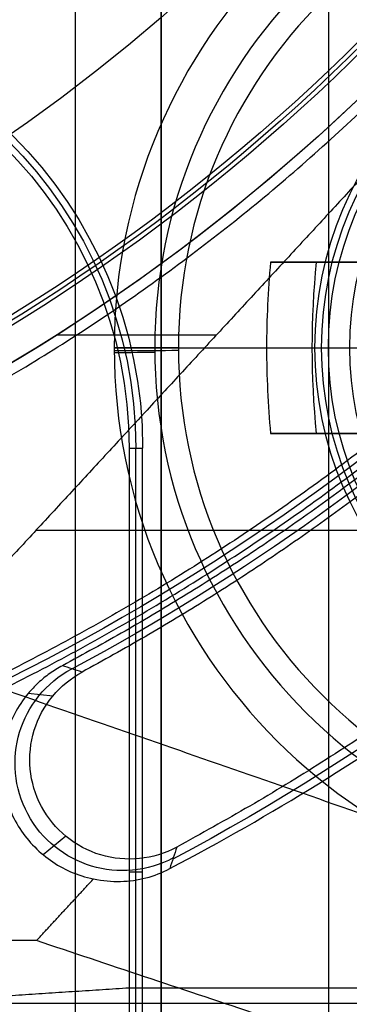
# Model space of a CAD drawing. Units: millimetres. Extents: x 283 to 316, y 0 to 1595.
# Drawn here: x 305 to 306, y 243 to 248 of the extents above; entities that cross this region are included whole.
import ezdxf

# ---------------------------------------------------------------- set-up
doc = ezdxf.new("R2010")
doc.units = ezdxf.units.MM
doc.header["$MEASUREMENT"] = 0
doc.layers.add('3', color=7, linetype='Continuous')

msp = doc.modelspace()

# ---------------------------------------------------------------- linework, layer by layer
at = {"layer": '3', "extrusion": (0, -1, 0)}
for p, q in [((305, 2.5, -15.8), (305, 1592.5, -15.8)), ((305, 2.5, -16.45), (305, 1592.5, -16.45))]:
    msp.add_line(p, q, dxfattribs=at)
at = {"layer": '3', "extrusion": (0, -1, -1.22465e-16)}
for p, q in [((305.4, 248.3163, -19.8), (305.4, 242.5163, -19.8)), ((305.4, 245.4163, -19.7), (305.4, 245.4163, -19.9))]:
    msp.add_line(p, q, dxfattribs=at)
at = {"layer": '3'}
for p, q in [((306.88, 246.87, -22.114), (306.2243, 246.87, -22.114)), ((305.18, 246.47, -21.4685), (305.18, 246.47, -21.2)), ((305.48, 246.47, -20.9), (306.28, 246.47, -20.9)), ((306.1035, 246.47, -22.1985), (307.53, 246.47, -21.2)), ((306.2243, 246.07, -22.114), (306.88, 246.07, -22.114))]:
    msp.add_line(p, q, dxfattribs=at)
at = {"layer": '3', "extrusion": (0, 1, 1.22465e-16)}
for p, q in [((304.9116, 246.53, -34.8), (305.6573, 246.53, -34.8)), ((311.6298, 245.6157, -38.9325), (304.8141, 245.6157, -34.8)), ((304.8934, 244.8418, -29.8), (304.7781, 244.8533, -33.8)), ((304.9541, 244.1867, -29.799), (304.8479, 244.0999, -33.7998)), ((291.1208, 243.4066, -38.5), (308.8792, 243.4066, -38.5))]:
    msp.add_line(p, q, dxfattribs=at)
at = {"layer": '3', "extrusion": (-1, 0, 0)}
for p, q in [((306.1171, 246.47, -19.7), (306.18, 246.47, -20.9)), ((305.2814, 242.0686, -20.3), (305.2814, 246, -20.3)), ((305.3129, 244.0186, -19.7), (305.25, 244.0186, -20.9))]:
    msp.add_line(p, q, dxfattribs=at)
at = {"layer": '3', "extrusion": (1.22465e-16, 1.22465e-16, -1)}
for centre, radius, start, end in [((-300, 254.25, 33.8), 9.15, 90, 270), ((-300, 254.25, 34.3), 9.15, 90, 270), ((-300, 254.25, 31.8), 10.5349, 212.24422, 241.76375), ((-300, 254.25, 32.1704), 11.5414, 209.60039, 241.79999)]:
    msp.add_arc(centre, radius, start, end, dxfattribs=at)
at = {"layer": '3', "extrusion": (-6.0428e-33, 2.21151e-16, -1)}
msp.add_arc((-300, 254.25, 33.8), 9, 90, 270, dxfattribs=at)
at = {"layer": '3', "extrusion": (0, 1.22465e-16, -1)}
for centre, radius, start, end in [((-300, 254.25, 34.2), 8.979, 90, 270), ((-300, 254.25, 30.4202), 7.1787, 180, 0), ((-300, 254.25, 32.9), 10.4386, 215.91176, 250.99506), ((-307.78, 246.47, 20.3), 1.6314, 0, 180), ((-303.25, 246, 20.3), 2.0314, 90, 180), ((-307.78, 246.47, 18.7), 1.5, 270, 90), ((-307.78, 246.47, 20.3), 1.6314, 180, 0)]:
    msp.add_arc(centre, radius, start, end, dxfattribs=at)
at = {"layer": '3', "extrusion": (1.98297e-16, 2.21613e-16, -1)}
msp.add_arc((-300, 254.25, 34.6), 8.9581, 90, 270, dxfattribs=at)
at = {"layer": '3', "extrusion": (-5.05829e-64, 1.22465e-16, -1)}
msp.add_arc((-300, 254.25, 34.6), 8.248, 180, 0, dxfattribs=at)
at = {"layer": '3'}
for centre, radius, start, end in [((307.78, 246.47, -21.2), 2.6, 0, 180), ((307.78, 246.47, -21.4685), 2.6, 0, 180), ((307.78, 246.47, -21.3342), 2.6, 0, 180), ((307.78, 246.47, -21.8603), 2.4107, 0, 180), ((307.78, 246.47, -20.9), 2.3, 0, 180), ((307.78, 246.47, -20.9), 2.3, 0, 180), ((307.78, 246.47, -21.4685), 2.6, 180, 0), ((307.78, 246.47, -21.2), 2.6, 180, 0), ((307.78, 246.47, -21.3342), 2.6, 180, 0), ((307.78, 246.47, -21.8603), 2.4107, 180, 0), ((307.78, 246.47, -20.9), 2.3, 180, 0), ((307.78, 246.47, -20.9), 2.3, 180, 0)]:
    msp.add_arc(centre, radius, start, end, dxfattribs=at)
at = {"layer": '3', "extrusion": (-1.89757e-30, 1.22465e-16, -1)}
msp.add_arc((-307.78, 246.47, 19.7), 1.6629, 360, 180, dxfattribs=at)
at = {"layer": '3', "extrusion": (-6.16298e-31, -1.63132e-17, -1)}
msp.add_arc((-307.78, 246.47, 20.9), 1.6, 0, 180, dxfattribs=at)
at = {"layer": '3', "extrusion": (-2.13849e-16, 8.90118e-16, -1)}
msp.add_arc((-300, 254.25, 34.8), 9.15, 222.68294, 270, dxfattribs=at)
at = {"layer": '3', "extrusion": (-5.30811e-14, -6.75816e-14, -1)}
msp.add_arc((-303.25, 246, 19.7), 2.0629, 90, 180, dxfattribs=at)
at = {"layer": '3', "extrusion": (5.04108e-12, 2.71873e-12, -1)}
msp.add_arc((-303.25, 246, 20.9), 2, 90, 180, dxfattribs=at)
at = {"layer": '3', "extrusion": (-0.573462, 3.62254e-13, 0.819232)}
msp.add_arc((-246.47, 241.3506, -193.6119), 3.4908, 263.4202, 270, dxfattribs=at)
at = {"layer": '3', "extrusion": (-0.573462, 1.15705e-16, 0.819232)}
msp.add_arc((-246.47, 241.3506, -193.7246), 3.3109, 263.0609, 276.9391, dxfattribs=at)
at = {"layer": '3', "extrusion": (1.82788e-12, -1, -1.29881e-12)}
msp.add_arc((305.48, -21.2, -246.47), 0.3, 90, 180, dxfattribs=at)
at = {"layer": '3', "extrusion": (4.63926e-11, -1, 1.68471e-11)}
msp.add_arc((305.68, -21.4685, -246.47), 0.5, 180, 231.5887, dxfattribs=at)
at = {"layer": '3', "extrusion": (-1.80649e-11, -1, -3.24215e-11)}
msp.add_arc((307.78, -18.82, -246.47), 3.88, 231.5887, 240.8743, dxfattribs=at)
at = {"layer": '3', "extrusion": (-0.573462, -3.65154e-13, 0.819232)}
msp.add_arc((-246.47, 241.3506, -193.6119), 3.4908, 270, 276.5798, dxfattribs=at)
at = {"layer": '3', "extrusion": (1.89757e-30, 1.22465e-16, -1)}
msp.add_arc((-307.78, 246.47, 19.7), 1.6629, 180, 0, dxfattribs=at)
at = {"layer": '3', "extrusion": (-6.16298e-31, 2.61243e-16, -1)}
msp.add_arc((-307.78, 246.47, 20.9), 1.6, 180, 360, dxfattribs=at)
at = {"layer": '3', "extrusion": (0.005695, -0.999984, 0)}
msp.add_arc((306.8788, -21.2, -244.7131), 0.3, 90, 180, dxfattribs=at)
at = {"layer": '3', "extrusion": (0.008414, -0.999965, 0)}
msp.add_arc((307.743, -21.4685, -243.8715), 0.5, 180, 231.5887, dxfattribs=at)
at = {"layer": '3', "extrusion": (-0.015391, -0.008262, -0.999847)}
msp.add_arc((-305.6738, 244.7437, 25.1747), 0.5017, 241.8146, 61.7991, dxfattribs=at)
at = {"layer": '3'}
for points, degree in [([(305, 2.5, -17.1), (305, 797.5, -17.1), (305, 1592.5, -17.1)], 2), ([(306.18, 1592.5, -18.7), (306.18, 797.5, -18.7), (306.18, 2.5, -18.7)], 2), ([(305.4396, 244.0349, -33.9891), (305.9149, 244.2851, -34.1374), (306.8135, 244.8434, -34.3701), (308.0108, 245.8364, -34.5408), (309.0603, 246.9789, -34.5383), (309.9466, 248.2526, -34.3635), (310.4278, 249.196, -34.1277), (310.6373, 249.6915, -33.9777)], 3), ([(305.4, 242.5163, -19.9), (305.4, 245.4163, -19.9), (305.4, 248.3163, -19.9)], 2), ([(305.4, 242.5163, -19.7), (305.4, 245.4163, -19.7), (305.4, 248.3163, -19.7)], 2), ([(306.9042, 247.882, -34.8), (305.5813, 246.4476, -34.8), (304.2584, 245.0132, -34.8)], 2), ([(305.9103, 246.87, -22.1962), (305.9234, 246.87, -22.2035), (305.9506, 246.87, -22.2148), (305.9961, 246.87, -22.2226), (306.0409, 246.87, -22.2202), (306.0851, 246.87, -22.2075), (306.1111, 246.87, -22.1933), (306.1234, 246.87, -22.1846)], 3), ([(306.1234, 246.87, -22.1846), (306.5017, 246.87, -21.9198), (306.88, 246.87, -21.655)], 2), ([(306.1234, 246.07, -22.1846), (306.111, 246.07, -22.1933), (306.085, 246.07, -22.2076), (306.0405, 246.07, -22.2202), (305.9959, 246.07, -22.2226), (305.9505, 246.07, -22.2148), (305.9234, 246.07, -22.2034), (305.9103, 246.07, -22.1962)], 3), ([(306.88, 246.07, -21.655), (306.5017, 246.07, -21.9198), (306.1234, 246.07, -22.1846)], 2), ([(305.25, 246, -20.9), (305.25, 244.739, -20.9), (305.25, 243.4781, -20.9)], 2), ([(305.25, 246, -20.9), (305.2814, 246, -20.3), (305.3129, 246, -19.7)], 2), ([(305.3129, 242.1, -19.7), (305.3129, 244.05, -19.7), (305.3129, 246, -19.7)], 2), ([(313.5, 241.8, -42.2), (308.8792, 243.4066, -38.5), (304.2584, 245.0132, -34.8)], 2), ([(304.8934, 244.8418, -29.8), (304.9312, 244.8873, -29.8), (304.9778, 244.9255, -29.8), (305.0299, 244.9537, -29.8)], 3), ([(305.0299, 244.9537, -29.8), (304.9994, 244.9637, -31.1333), (304.9689, 244.9737, -32.4667), (304.9383, 244.9838, -33.8)], 3), ([(304.7781, 244.8533, -33.8), (304.7285, 244.7936, -33.8), (304.6618, 244.6651, -33.8), (304.6438, 244.4383, -33.8), (304.7187, 244.2261, -33.8), (304.875, 244.0608, -33.8), (305.0076, 244.0026, -33.8), (305.0836, 243.9872, -33.8)], 3), ([(305.4725, 244.1356, -29.8), (305.4615, 244.1019, -31.1964), (305.4506, 244.0684, -32.5928), (305.4396, 244.0349, -33.9891)], 3), ([(305.0836, 243.9872, -33.8), (305.1265, 243.9776, -33.8313), (305.2108, 243.9702, -33.8866), (305.3298, 243.9874, -33.9491), (305.4038, 244.0161, -33.978), (305.4396, 244.0349, -33.9891)], 3), ([(304.8172, 243.6983, -33.8), (304.9504, 243.8428, -33.8), (305.0836, 243.9872, -33.8)], 2), ([(304.8172, 243.6983, -33.8), (303.3256, 243.6983, -33.8), (301.8339, 243.6983, -33.8)], 2), ([(312.8843, 241, -40.2), (308.8508, 242.3492, -37), (304.8172, 243.6983, -33.8)], 2), ([(303.25, 243.3471, -25.9), (304.25, 243.4126, -23.4), (305.25, 243.4781, -20.9)], 2), ([(305.25, 243.4781, -20.9), (307.6, 243.4781, -20.9), (309.95, 243.4781, -20.9)], 2), ([(305.25, 243.4781, -20.9), (305.25, 242.7576, -20.9), (305.25, 242.0371, -20.9)], 2)]:
    msp.add_open_spline(points, degree=degree, dxfattribs=at)
msp.add_rational_spline([(301.75, 245.218, -32), (309.1999, 246.6614, -32), (309.2, 254.2499, -32), (309.2, 261.8384, -32), (301.7501, 263.282, -32)], [1, 0.771435978312, 1, 0.771435978312, 1], degree=2, knots=[0, 0, 0, 12.690508, 12.690508, 25.381016, 25.381016, 25.381016], dxfattribs=at)
for points, weights in [([(308.961, 248.6444, -29.8), (307.4822, 246.2806, -29.8), (305.0299, 244.9537, -29.8)], [1, 0.966922931025, 1]), ([(308.8594, 248.6143, -33.8), (307.3765, 246.2832, -33.8), (304.9383, 244.9838, -33.8)], [1, 0.967083191116, 1]), ([(309.9534, 248.4897, -29.8), (308.3274, 245.6802, -29.8), (305.4725, 244.1356, -29.8)], [1, 0.962396149226, 1]), ([(303.3951, 244.3458, -33.8), (306.5515, 245.4278, -33.8), (308.4998, 248.1366, -33.8)], [1, 0.952784896793, 1]), ([(308.4089, 248.1182, -32), (306.4866, 245.4821, -32), (303.4035, 244.4151, -32)], [1, 0.954210596771, 1]), ([(306.88, 246.87, -22.5729), (306.3695, 246.87, -22.4505), (305.9103, 246.87, -22.1962)], [1, 0.990876397666, 1]), ([(305.9103, 246.07, -22.1962), (306.3695, 246.07, -22.4505), (306.88, 246.07, -22.5729)], [1, 0.990876397666, 1])]:
    msp.add_rational_spline(points, weights, degree=2, dxfattribs=at)
for points, knots in [([(304.9383, 244.9838, -33.8), (304.9175, 244.9727, -33.8), (304.8785, 244.9485, -33.8), (304.8245, 244.9046, -33.8), (304.7929, 244.8712, -33.8), (304.7781, 244.8533, -33.8)], [-1, -1, -1, -1, -0.666667, -0.333333, 0, 0, 0, 0]), ([(305.4725, 244.1356, -29.8), (305.4161, 244.105, -29.8), (305.3008, 244.0704, -29.8), (305.1131, 244.0874, -29.8), (304.9485, 244.1756, -29.8), (304.8299, 244.3202, -29.8), (304.7757, 244.4988, -29.8), (304.7959, 244.6862, -29.8), (304.8524, 244.7924, -29.8), (304.8934, 244.8418, -29.8)], [-1, -1, -1, -1, -0.857143, -0.714286, -0.571429, -0.428571, -0.285714, -0.142857, 0, 0, 0, 0])]:
    msp.add_open_spline(points, degree=3, knots=knots, dxfattribs=at)

doc.saveas('drawing.dxf')
